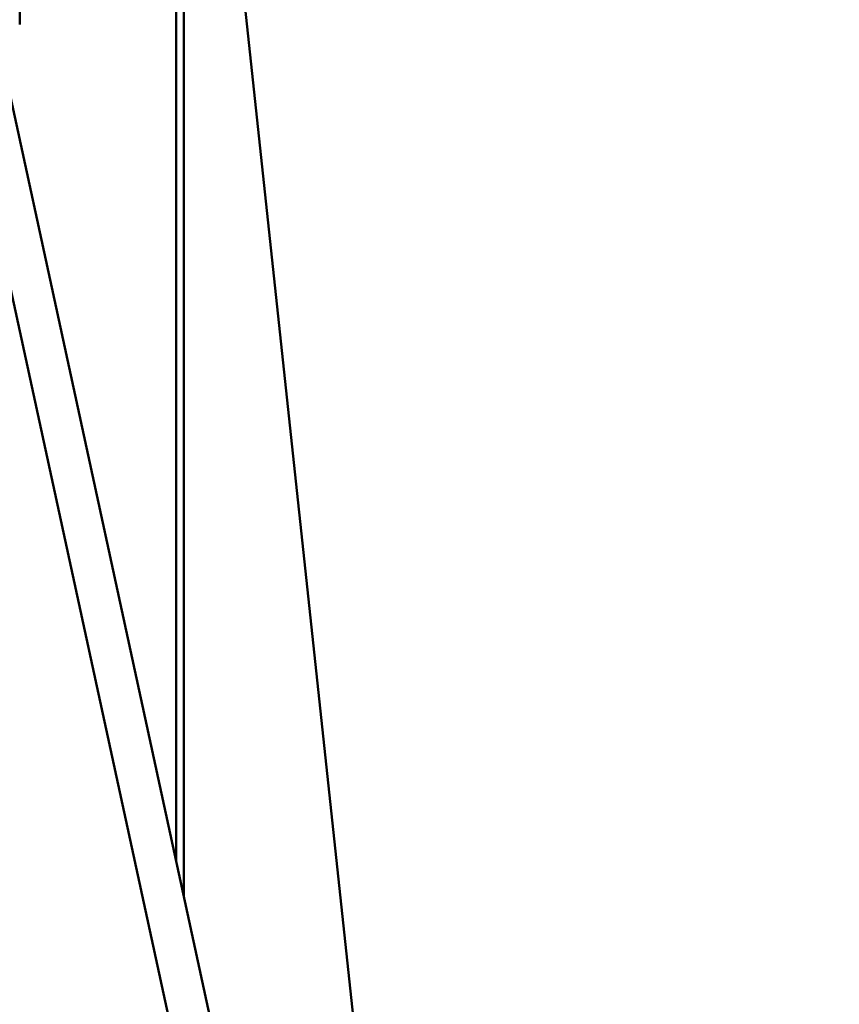
# Model space of a CAD drawing. Units: millimetres. Extents: x -17379 to 14963, y 0 to 12337.
# Drawn here: x -266 to 58, y 6357 to 6746 of the extents above; entities that cross this region are included whole.
import ezdxf

# ---------------------------------------------------------------- set-up
doc = ezdxf.new("R2010")
doc.units = ezdxf.units.MM
doc.layers.add('MD_Visible', color=7, linetype='Continuous', lineweight=50)
doc.styles.get("Standard").update_dxf_attribs({"font": 'TT0246M.TTF'})
doc.dimstyles.new('ISO-25', dxfattribs={"dimtxt": 180, "dimasz": 120, "dimexe": 1.25, "dimexo": 0.625, "dimgap": 60, "dimtad": 1, "dimdec": 0, "dimlfac": 0.1, "dimrnd": 5, "dimtxsty": 'Standard', "dimcen": 0, "dimse1": 1, "dimse2": 1, "dimclrt": 256, "dimadec": 0, "dimazin": 0, "dimtfac": 1, "dimtdec": 0, "dimtmove": 1, "dimatfit": 3, "dimfxl": 1, "dimarcsym": 0})

# ---------------------------------------------------------------- blocks, each defined once
blk = doc.blocks.new('CustomObjectsInViewport4_0')
at = {"layer": 'MD_Visible', "extrusion": (0, 1, 0)}
for p, q in [((4254.81, 5597.43), (4254.81, 8921.07)), ((4257.79, 5583.71), (4257.79, 6565.12)), ((4257.79, 6161.53), (4335.82, 5431.73)), ((4193.37, 5973.7), (4193.02, 5927.7)), ((4184.19, 5922.77), (4310.78, 5339.63)), ((4187.63, 5831.47), (4295.14, 5336.23))]:
    blk.add_line(p, q, dxfattribs=at)
blk = doc.blocks.new('*D27')
at = {"color": 0, "lineweight": -2, "transparency": 16777216}
blk.add_line((-5125.05, 11406.22), (3523.96, 11406.22), dxfattribs=at)
at = {"color": 0, "transparency": 16777216}
for points in [[(-5125.05, 11426.22), (-5125.05, 11386.22), (-5245.05, 11406.22)], [(3523.96, 11426.22), (3523.96, 11386.22), (3643.96, 11406.22)]]:
    blk.add_solid(points, dxfattribs=at)
at = {"layer": 'Defpoints', "color": 0, "transparency": 16777216}
for p in [(3643.96, 11406.22), (-5245.05, 6514.23), (3643.96, 6031.85)]:
    blk.add_point(p, dxfattribs=at)
at = {"transparency": 16777216, "insert": (-800.54, 11558.51), "char_height": 180, "attachment_point": 5}
blk.add_mtext('890', dxfattribs=at)
blk = doc.blocks.new('*D31')
at = {"color": 0, "lineweight": -2, "transparency": 16777216}
blk.add_line((3953.45, 6019.6), (3953.45, 8779.6), dxfattribs=at)
at = {"color": 0, "transparency": 16777216}
for points in [[(3933.45, 8779.6), (3973.45, 8779.6), (3953.45, 8899.6)], [(3933.45, 6019.6), (3973.45, 6019.6), (3953.45, 5899.6)]]:
    blk.add_solid(points, dxfattribs=at)
at = {"layer": 'Defpoints', "color": 0, "transparency": 16777216}
for p in [(-203.92, 8899.6), (3953.45, 8899.6), (3377.29, 5899.6)]:
    blk.add_point(p, dxfattribs=at)
at = {"transparency": 16777216, "insert": (3801.27, 7399.6), "char_height": 180, "attachment_point": 5, "rotation": 90}
blk.add_mtext('*300', dxfattribs=at)

msp = doc.modelspace()

# ---------------------------------------------------------------- block references
at = {"layer": 'MD_Visible'}
msp.add_blockref('CustomObjectsInViewport4_0', (-4458.74, 815.98), dxfattribs=at)

# ---------------------------------------------------------------- dimensions: what is measured, and where the dimension line sits
dim = msp.add_linear_dim(base=(3643.96, 11406.22), p1=(-5245.05, 6514.23), p2=(3643.96, 6031.85), dimstyle='ISO-25')
dim.commit()
dim.dimension.update_dxf_attribs({"geometry": '*D27', "text_midpoint": (-800.54, 11558.51)})
dim = msp.add_linear_dim(base=(3953.45, 8899.6), p1=(3377.29, 5899.6), p2=(-203.92, 8899.6), angle=90, dimstyle='ISO-25', override={"dimpost": '*<>'})
dim.commit()
dim.dimension.update_dxf_attribs({"geometry": '*D31', "text_midpoint": (3801.27, 7399.6)})

doc.saveas('drawing.dxf')
